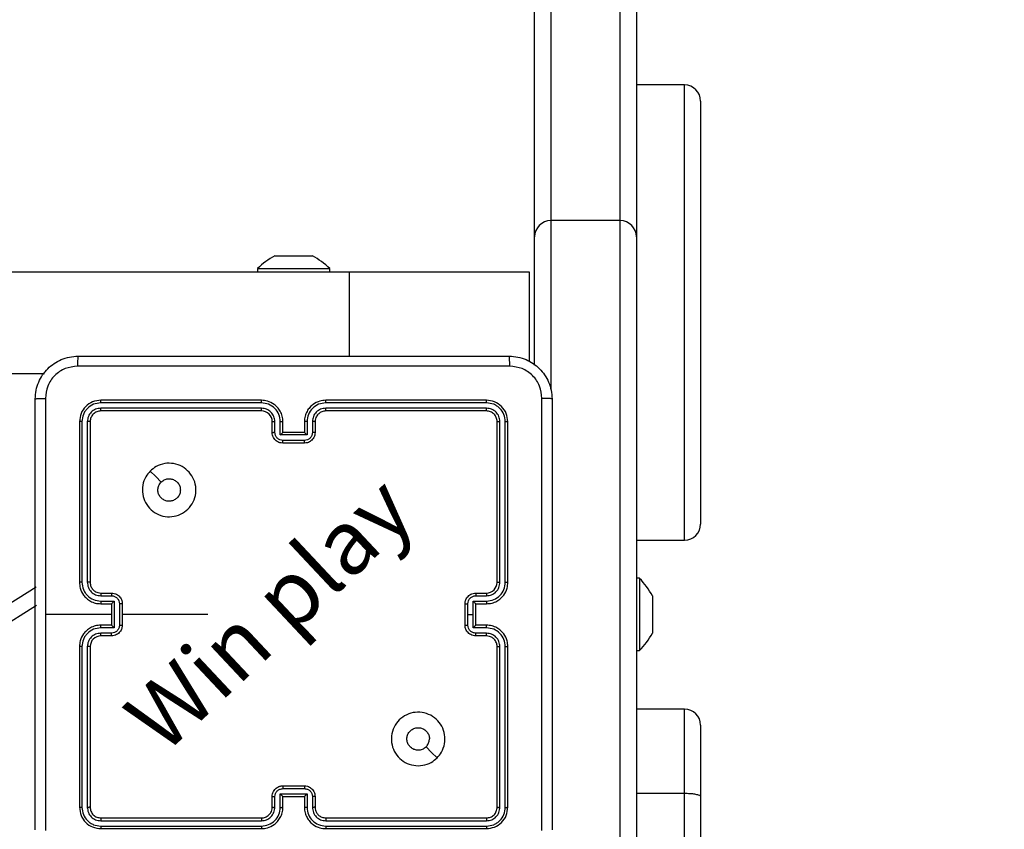
# Model space of a CAD drawing. Units: millimetres. Extents: x 261 to 798, y 637 to 1156.
# Drawn here: x 595 to 613, y 882 to 897 of the extents above; entities that cross this region are included whole.
import ezdxf

# ---------------------------------------------------------------- set-up
doc = ezdxf.new("R2010")
doc.units = ezdxf.units.MM
doc.header["$LTSCALE"] = 50
doc.header["$PDSIZE"] = -1
doc.layers.add('strefa', color=6, linetype='Continuous')
doc.dimstyles.new('ISO-25', dxfattribs={"dimtxt": 2.5, "dimasz": 2.5, "dimexe": 1.25, "dimexo": 0.625, "dimtad": 1, "dimtxsty": 'Standard', "dimcen": 2.5, "dimadec": 0, "dimazin": 0, "dimtfac": 1, "dimtmove": 0, "dimatfit": 3, "dimfxl": 1, "dimarcsym": 0})

# ---------------------------------------------------------------- blocks, each defined once
blk = doc.blocks.new('*D3')
at = {"layer": 'Defpoints', "color": 0, "transparency": 16777216}
for p in [(757.471, 1073.743), (303.271, 854.835), (757.471, 854.835)]:
    blk.add_point(p, dxfattribs=at)
at = {"layer": 'strefa', "color": 0, "lineweight": -2, "transparency": 16777216}
for p, q in [((303.271, 859.835), (303.271, 1078.743)), ((757.471, 859.835), (757.471, 1078.743)), ((321.051, 1073.743), (739.691, 1073.743))]:
    blk.add_line(p, q, dxfattribs=at)
at = {"layer": 'strefa', "color": 0, "transparency": 16777216}
for points in [[(321.051, 1076.707), (321.051, 1070.78), (303.271, 1073.743)], [(739.691, 1070.78), (739.691, 1076.707), (757.471, 1073.743)]]:
    blk.add_solid(points, dxfattribs=at)
at = {"layer": 'strefa', "color": 0, "transparency": 16777216, "insert": (530.371, 1088.863), "char_height": 15, "attachment_point": 5}
blk.add_mtext('454', dxfattribs=at)

msp = doc.modelspace()

# ---------------------------------------------------------------- linework, layer by layer
at = {"color": 8, "linetype": 'Continuous', "lineweight": 25}
for p, q in [((604.671, 898.334), (604.671, 893.45)), ((605.971, 893.45), (605.971, 898.334)), ((607.171, 887.484), (607.171, 895.984)), ((604.671, 893.45), (604.671, 890.31)), ((605.971, 878.192), (605.971, 893.45)), ((600.913, 890.92), (600.913, 892.495)), ((607.171, 882.756), (607.171, 884.326))]:
    msp.add_line(p, q, dxfattribs=at)
at = {"color": 7, "linetype": 'Continuous', "lineweight": 25}
for p, q in [((604.371, 893.15), (604.371, 898.087)), ((606.271, 898.087), (606.271, 893.15)), ((607.171, 895.984), (606.271, 895.984)), ((607.471, 895.684), (607.471, 887.784)), ((605.971, 893.45), (604.671, 893.45)), ((604.371, 890.752), (604.371, 893.15)), ((606.271, 893.15), (606.271, 878.151)), ((599.521, 892.795), (599.568, 892.795)), ((599.568, 892.795), (599.871, 892.795)), ((599.871, 892.795), (600.174, 892.795)), ((600.174, 892.795), (600.221, 892.795)), ((587.892, 892.495), (600.913, 892.495)), ((599.196, 892.555), (599.196, 892.495)), ((599.196, 892.555), (600.546, 892.555)), ((600.546, 892.495), (600.546, 892.555)), ((600.913, 892.495), (604.271, 892.495)), ((604.271, 892.495), (604.271, 890.814)), ((535.023, 890.595), (595.22, 890.595)), ((599.27, 890.047), (596.268, 890.047)), ((599.27, 889.947), (596.268, 889.947)), ((599.271, 890.095), (596.271, 890.095)), ((603.471, 890.095), (600.471, 890.095)), ((603.473, 890.047), (600.471, 890.047)), ((603.473, 889.947), (600.471, 889.947)), ((599.271, 889.895), (596.271, 889.895)), ((603.471, 889.895), (600.471, 889.895)), ((595.871, 889.695), (595.871, 886.695)), ((595.918, 889.697), (595.918, 886.695)), ((596.018, 889.697), (596.018, 886.695)), ((596.071, 889.695), (596.071, 886.695)), ((599.471, 889.495), (599.471, 889.695)), ((599.521, 889.497), (599.521, 889.697)), ((599.621, 889.447), (599.621, 889.697)), ((599.671, 889.495), (599.671, 889.695)), ((600.071, 889.695), (600.071, 889.495)), ((600.121, 889.697), (600.121, 889.447)), ((600.221, 889.697), (600.221, 889.497)), ((600.271, 889.695), (600.271, 889.495)), ((603.671, 886.695), (603.671, 889.695)), ((603.723, 886.695), (603.723, 889.697)), ((603.823, 886.695), (603.823, 889.697)), ((603.871, 886.695), (603.871, 889.695)), ((600.121, 889.447), (599.621, 889.447)), ((599.671, 889.495), (599.671, 889.495)), ((600.071, 889.495), (599.671, 889.495)), ((600.071, 889.495), (600.071, 889.495)), ((600.071, 889.347), (599.671, 889.347)), ((600.071, 889.295), (599.671, 889.295)), ((606.271, 887.484), (607.171, 887.484)), ((591.338, 884.264), (595.064, 886.614)), ((606.331, 886.77), (606.271, 886.77)), ((606.331, 886.77), (606.331, 886.095)), ((596.269, 886.445), (596.469, 886.445)), ((596.271, 886.495), (596.471, 886.495)), ((603.271, 886.495), (603.471, 886.495)), ((603.273, 886.445), (603.473, 886.445)), ((606.571, 886.445), (606.571, 886.27)), ((595.071, 886.264), (591.498, 884.011)), ((596.269, 886.345), (596.519, 886.345)), ((596.271, 886.295), (596.471, 886.295)), ((596.471, 886.295), (596.471, 886.295)), ((596.471, 886.295), (596.471, 885.895)), ((596.519, 886.345), (596.519, 885.845)), ((596.619, 886.295), (596.619, 885.895)), ((596.671, 886.295), (596.671, 885.895)), ((603.071, 885.895), (603.071, 886.295)), ((603.123, 886.095), (603.123, 886.295)), ((603.223, 886.345), (603.473, 886.345)), ((603.223, 886.095), (603.223, 886.345)), ((603.271, 886.295), (603.471, 886.295)), ((603.271, 886.295), (603.271, 886.295)), ((603.271, 885.895), (603.271, 886.295)), ((606.571, 886.27), (606.571, 885.92)), ((596.471, 886.095), (595.234, 886.095)), ((603.123, 885.895), (603.123, 886.095)), ((603.123, 886.095), (603.223, 886.095)), ((603.223, 885.845), (603.223, 886.095)), ((606.331, 886.095), (606.331, 885.42)), ((596.471, 885.895), (596.271, 885.895)), ((596.471, 885.895), (596.471, 885.895)), ((603.471, 885.895), (603.271, 885.895)), ((603.271, 885.895), (603.271, 885.895)), ((606.571, 885.92), (606.571, 885.745)), ((596.519, 885.845), (596.269, 885.845)), ((596.469, 885.744), (596.269, 885.744)), ((596.471, 885.695), (596.271, 885.695)), ((603.473, 885.845), (603.223, 885.845)), ((603.471, 885.695), (603.271, 885.695)), ((603.473, 885.744), (603.273, 885.744)), ((595.871, 885.495), (595.871, 882.495)), ((595.918, 885.494), (595.918, 882.492)), ((596.018, 885.494), (596.018, 882.492)), ((596.071, 885.495), (596.071, 882.495)), ((603.671, 882.495), (603.671, 885.495)), ((603.723, 882.492), (603.723, 885.494)), ((603.823, 882.492), (603.823, 885.494)), ((603.871, 882.495), (603.871, 885.495)), ((606.271, 885.42), (606.331, 885.42)), ((607.171, 884.326), (606.271, 884.326)), ((607.471, 884.026), (607.471, 882.695)), ((599.671, 882.895), (600.071, 882.895)), ((599.671, 882.843), (600.071, 882.843)), ((606.271, 882.756), (607.171, 882.756)), ((607.171, 876.769), (607.171, 882.756)), ((599.471, 882.495), (599.471, 882.695)), ((599.521, 882.492), (599.521, 882.693)), ((599.621, 882.743), (600.121, 882.743)), ((599.621, 882.492), (599.621, 882.743)), ((599.671, 882.495), (599.671, 882.695)), ((599.671, 882.695), (599.671, 882.695)), ((599.671, 882.695), (600.071, 882.695)), ((600.071, 882.695), (600.071, 882.495)), ((600.071, 882.695), (600.071, 882.695)), ((600.121, 882.743), (600.121, 882.492)), ((600.221, 882.693), (600.221, 882.492)), ((600.271, 882.695), (600.271, 882.495)), ((607.471, 882.695), (607.471, 876.703)), ((596.268, 882.242), (599.27, 882.242)), ((596.271, 882.295), (599.271, 882.295)), ((600.471, 882.295), (603.471, 882.295)), ((600.471, 882.242), (603.473, 882.242)), ((596.268, 882.142), (599.27, 882.142)), ((596.271, 882.095), (599.271, 882.095)), ((600.471, 882.142), (603.473, 882.142)), ((600.471, 882.095), (603.471, 882.095))]:
    msp.add_line(p, q, dxfattribs=at)
at = {"color": 7, "linetype": 'Continuous', "lineweight": 25, "flags": 128}
for points in [[(597.192, 888.773), (597.295, 888.671), (597.397, 888.568)], [(598.268, 886.095), (598.068, 886.095), (597.869, 886.095), (597.669, 886.095), (597.469, 886.095), (597.27, 886.095), (597.07, 886.095), (596.87, 886.095), (596.671, 886.095)], [(602.549, 883.416), (602.447, 883.519), (602.344, 883.621)]]:
    msp.add_lwpolyline(points, dxfattribs=at)
at = {"color": 7, "linetype": 'Continuous', "lineweight": 25}
for centre, radius, start, end in [((607.171, 895.684), 0.3, 0, 90), ((604.671, 893.15), 0.3, 90, 180), ((605.971, 893.15), 0.3, 0, 90), ((600.241, 891.479), 1.5, 118.7049, 134.184), ((599.5, 891.479), 1.5, 45.816, 61.2951), ((599.271, 889.695), 0.2, 359.9987, 90.0005), ((607.171, 887.784), 0.3, 270, 0), ((603.471, 886.695), 0.2, 269.9996, 359.9977), ((605.255, 885.724), 1.5, 28.7049, 44.184), ((596.271, 885.495), 0.2, 89.9998, 179.9975), ((605.255, 886.465), 1.5, 315.816, 331.2951), ((607.171, 884.026), 0.3, 0, 90)]:
    msp.add_arc(centre, radius, start, end, dxfattribs=at)
for points, knots in [([(595.046, 890.12), (595.049, 890.174), (595.055, 890.282), (595.12, 890.482), (595.266, 890.7), (595.484, 890.845), (595.684, 890.91), (595.791, 890.916), (595.846, 890.92)], [0, 0, 0, 0, 0.130546, 0.257578, 0.500016, 0.742662, 0.869631, 1, 1, 1, 1]), ([(595.846, 890.92), (595.844, 890.917), (595.842, 890.911), (595.838, 890.869), (595.836, 890.807), (595.835, 890.757), (595.835, 890.732)], [0, 0, 0, 0, 0.249938, 0.499864, 0.749588, 1, 1, 1, 1]), ([(595.846, 890.92), (596.74, 890.92), (598.528, 890.92), (601.214, 890.92), (603.002, 890.92), (603.896, 890.92)], [0, 0, 0, 0, 0.333296, 0.666701, 1, 1, 1, 1]), ([(603.907, 890.732), (603.906, 890.757), (603.906, 890.807), (603.903, 890.869), (603.9, 890.911), (603.897, 890.917), (603.896, 890.92)], [0, 0, 0, 0, 0.250412, 0.500136, 0.750062, 1, 1, 1, 1]), ([(603.896, 890.92), (603.95, 890.916), (604.058, 890.91), (604.258, 890.845), (604.476, 890.7), (604.621, 890.482), (604.686, 890.282), (604.693, 890.174), (604.696, 890.12)], [0, 0, 0, 0, 0.130543, 0.257576, 0.500016, 0.742665, 0.86963, 1, 1, 1, 1]), ([(595.835, 890.732), (595.756, 890.723), (595.599, 890.705), (595.4, 890.566), (595.261, 890.367), (595.243, 890.209), (595.234, 890.13)], [0, 0, 0, 0, 0.249958, 0.500055, 0.749968, 1, 1, 1, 1]), ([(603.907, 890.732), (603.01, 890.732), (601.217, 890.732), (598.524, 890.732), (596.732, 890.732), (595.835, 890.732)], [0, 0, 0, 0, 0.3333357, 0.6666643, 1, 1, 1, 1]), ([(604.508, 890.13), (604.499, 890.209), (604.481, 890.367), (604.342, 890.566), (604.143, 890.704), (603.985, 890.723), (603.907, 890.732)], [0, 0, 0, 0, 0.2499546, 0.50005, 0.7499663, 1, 1, 1, 1]), ([(595.046, 890.12), (595.049, 890.121), (595.054, 890.124), (595.097, 890.127), (595.159, 890.13), (595.209, 890.13), (595.234, 890.13)], [0, 0, 0, 0, 0.2503874, 0.5001104, 0.7500669, 1, 1, 1, 1]), ([(595.046, 882.07), (595.046, 882.964), (595.046, 884.752), (595.046, 887.437), (595.046, 889.226), (595.046, 890.12)], [0, 0, 0, 0, 0.333296, 0.666701, 1, 1, 1, 1]), ([(595.234, 890.13), (595.234, 889.458), (595.234, 888.114), (595.234, 886.768), (595.234, 886.095)], [0, 0, 0, 0, 0.500008, 1, 1, 1, 1]), ([(604.508, 882.059), (604.508, 882.955), (604.508, 884.748), (604.508, 887.441), (604.508, 889.234), (604.508, 890.13)], [0, 0, 0, 0, 0.333336, 0.666664, 1, 1, 1, 1]), ([(604.696, 890.12), (604.693, 890.121), (604.687, 890.124), (604.645, 890.127), (604.583, 890.13), (604.533, 890.13), (604.508, 890.13)], [0, 0, 0, 0, 0.249942, 0.4998678, 0.7495671, 1, 1, 1, 1]), ([(604.696, 890.12), (604.696, 889.226), (604.696, 887.437), (604.696, 884.752), (604.696, 882.964), (604.696, 882.07)], [0, 0, 0, 0, 0.333296, 0.666701, 1, 1, 1, 1]), ([(596.271, 890.095), (596.218, 890.089), (596.114, 890.077), (595.981, 889.984), (595.889, 889.852), (595.877, 889.747), (595.871, 889.695)], [0, 0, 0, 0, 0.2501582, 0.5001336, 0.7500455, 1, 1, 1, 1]), ([(596.268, 890.047), (596.223, 890.042), (596.131, 890.031), (596.034, 889.963), (595.976, 889.893), (595.931, 889.812), (595.923, 889.743), (595.918, 889.697)], [0, 0, 0, 0, 0.249625, 0.499213, 0.623821, 0.749848, 1, 1, 1, 1]), ([(596.268, 889.947), (596.236, 889.944), (596.186, 889.938), (596.128, 889.906), (596.078, 889.865), (596.03, 889.795), (596.022, 889.73), (596.018, 889.697)], [0, 0, 0, 0, 0.25014, 0.376165, 0.500778, 0.750385, 1, 1, 1, 1]), ([(596.268, 890.047), (596.269, 890.054), (596.269, 890.068), (596.269, 890.084), (596.27, 890.093), (596.271, 890.094), (596.271, 890.095)], [0, 0, 0, 0, 0.279783, 0.559147, 0.779419, 1, 1, 1, 1]), ([(596.271, 889.895), (596.27, 889.896), (596.27, 889.898), (596.269, 889.912), (596.269, 889.929), (596.268, 889.941), (596.268, 889.947)], [0, 0, 0, 0, 0.279808, 0.558973, 0.779427, 1, 1, 1, 1]), ([(599.27, 890.047), (599.27, 890.054), (599.27, 890.066), (599.271, 890.082), (599.271, 890.092), (599.271, 890.094), (599.271, 890.095)], [0, 0, 0, 0, 0.250149, 0.500045, 0.749928, 1, 1, 1, 1]), ([(599.621, 889.697), (599.615, 889.743), (599.605, 889.835), (599.524, 889.95), (599.408, 890.03), (599.316, 890.042), (599.27, 890.047)], [0, 0, 0, 0, 0.250459, 0.500152, 0.750106, 1, 1, 1, 1]), ([(599.521, 889.697), (599.517, 889.73), (599.509, 889.795), (599.451, 889.878), (599.369, 889.935), (599.303, 889.943), (599.27, 889.947)], [0, 0, 0, 0, 0.250456, 0.500156, 0.750097, 1, 1, 1, 1]), ([(599.271, 889.895), (599.271, 889.895), (599.271, 889.895), (599.271, 889.899), (599.271, 889.903), (599.271, 889.91), (599.271, 889.918), (599.27, 889.927), (599.27, 889.937), (599.27, 889.944), (599.27, 889.947)], [0, 0, 0, 0, 0.1250131, 0.250176, 0.3753164, 0.4999831, 0.6247223, 0.7498196, 0.8749666, 1, 1, 1, 1]), ([(599.671, 889.695), (599.668, 889.73), (599.663, 889.798), (599.625, 889.889), (599.572, 889.963), (599.494, 890.033), (599.392, 890.085), (599.308, 890.092), (599.271, 890.095)], [0, 0, 0, 0, 0.167928, 0.323663, 0.467189, 0.598484, 0.823518, 1, 1, 1, 1]), ([(600.471, 890.095), (600.434, 890.092), (600.349, 890.085), (600.247, 890.032), (600.169, 889.962), (600.117, 889.888), (600.079, 889.797), (600.073, 889.73), (600.071, 889.695)], [0, 0, 0, 0, 0.1776, 0.402993, 0.534213, 0.677455, 0.832724, 1, 1, 1, 1]), ([(600.471, 890.047), (600.425, 890.042), (600.334, 890.03), (600.218, 889.95), (600.137, 889.835), (600.126, 889.743), (600.121, 889.697)], [0, 0, 0, 0, 0.2499111, 0.4998429, 0.7495452, 1, 1, 1, 1]), ([(600.471, 889.947), (600.438, 889.943), (600.373, 889.936), (600.29, 889.878), (600.233, 889.795), (600.225, 889.73), (600.221, 889.697)], [0, 0, 0, 0, 0.250439, 0.500123, 0.750065, 1, 1, 1, 1]), ([(600.471, 890.047), (600.471, 890.054), (600.471, 890.066), (600.471, 890.082), (600.471, 890.092), (600.471, 890.094), (600.471, 890.095)], [0, 0, 0, 0, 0.25012, 0.499986, 0.749819, 1, 1, 1, 1]), ([(600.471, 889.895), (600.471, 889.895), (600.471, 889.895), (600.471, 889.899), (600.471, 889.903), (600.471, 889.91), (600.471, 889.918), (600.471, 889.927), (600.471, 889.937), (600.471, 889.944), (600.471, 889.947)], [0, 0, 0, 0, 0.12502, 0.250187, 0.3752, 0.499983, 0.624733, 0.749782, 0.874946, 1, 1, 1, 1]), ([(603.473, 890.047), (603.473, 890.054), (603.473, 890.068), (603.472, 890.084), (603.472, 890.093), (603.471, 890.094), (603.471, 890.095)], [0, 0, 0, 0, 0.2798506, 0.5591341, 0.7795633, 1, 1, 1, 1]), ([(603.871, 889.695), (603.865, 889.747), (603.853, 889.852), (603.76, 889.984), (603.628, 890.077), (603.523, 890.089), (603.471, 890.095)], [0, 0, 0, 0, 0.250148, 0.500129, 0.750044, 1, 1, 1, 1]), ([(603.471, 889.895), (603.471, 889.896), (603.472, 889.898), (603.473, 889.912), (603.473, 889.929), (603.473, 889.941), (603.473, 889.947)], [0, 0, 0, 0, 0.279804, 0.558966, 0.779426, 1, 1, 1, 1]), ([(603.823, 889.697), (603.818, 889.743), (603.807, 889.834), (603.74, 889.932), (603.669, 889.99), (603.588, 890.034), (603.519, 890.042), (603.473, 890.047)], [0, 0, 0, 0, 0.2496161, 0.4992135, 0.6238112, 0.7498479, 1, 1, 1, 1]), ([(603.723, 889.697), (603.72, 889.73), (603.714, 889.779), (603.682, 889.837), (603.641, 889.887), (603.571, 889.935), (603.506, 889.943), (603.473, 889.947)], [0, 0, 0, 0, 0.250152, 0.376165, 0.500767, 0.750371, 1, 1, 1, 1]), ([(596.271, 889.895), (596.245, 889.892), (596.192, 889.886), (596.126, 889.839), (596.08, 889.773), (596.074, 889.721), (596.071, 889.695)], [0, 0, 0, 0, 0.2502138, 0.5001294, 0.7499917, 1, 1, 1, 1]), ([(600.471, 889.895), (600.445, 889.892), (600.397, 889.886), (600.336, 889.847), (600.298, 889.8), (600.275, 889.747), (600.272, 889.713), (600.271, 889.695)], [0, 0, 0, 0, 0.244445, 0.457326, 0.67544, 0.824541, 1, 1, 1, 1]), ([(603.671, 889.695), (603.668, 889.721), (603.662, 889.773), (603.616, 889.839), (603.549, 889.886), (603.497, 889.892), (603.471, 889.895)], [0, 0, 0, 0, 0.250202, 0.500134, 0.749991, 1, 1, 1, 1]), ([(595.918, 889.697), (595.911, 889.697), (595.897, 889.697), (595.882, 889.696), (595.873, 889.695), (595.871, 889.695), (595.871, 889.695)], [0, 0, 0, 0, 0.279903, 0.559097, 0.779556, 1, 1, 1, 1]), ([(596.071, 889.695), (596.07, 889.695), (596.068, 889.696), (596.054, 889.697), (596.036, 889.697), (596.024, 889.697), (596.018, 889.697)], [0, 0, 0, 0, 0.27987, 0.558975, 0.779542, 1, 1, 1, 1]), ([(599.471, 889.695), (599.472, 889.695), (599.473, 889.696), (599.485, 889.696), (599.501, 889.697), (599.514, 889.697), (599.521, 889.697)], [0, 0, 0, 0, 0.250133, 0.500047, 0.7499, 1, 1, 1, 1]), ([(599.621, 889.697), (599.627, 889.697), (599.64, 889.697), (599.657, 889.696), (599.668, 889.696), (599.67, 889.695), (599.671, 889.695)], [0, 0, 0, 0, 0.250102, 0.499964, 0.7498, 1, 1, 1, 1]), ([(600.121, 889.697), (600.114, 889.697), (600.101, 889.697), (600.085, 889.696), (600.073, 889.696), (600.072, 889.695), (600.071, 889.695)], [0, 0, 0, 0, 0.250123, 0.500006, 0.749779, 1, 1, 1, 1]), ([(600.271, 889.695), (600.27, 889.695), (600.269, 889.696), (600.257, 889.696), (600.241, 889.697), (600.228, 889.697), (600.221, 889.697)], [0, 0, 0, 0, 0.250245, 0.499994, 0.749937, 1, 1, 1, 1]), ([(603.671, 889.695), (603.672, 889.695), (603.674, 889.696), (603.688, 889.697), (603.705, 889.697), (603.717, 889.697), (603.723, 889.697)], [0, 0, 0, 0, 0.279802, 0.559098, 0.779463, 1, 1, 1, 1]), ([(603.823, 889.697), (603.83, 889.697), (603.845, 889.697), (603.86, 889.696), (603.869, 889.695), (603.87, 889.695), (603.871, 889.695)], [0, 0, 0, 0, 0.279796, 0.559046, 0.779452, 1, 1, 1, 1]), ([(599.471, 889.495), (599.472, 889.495), (599.474, 889.496), (599.487, 889.496), (599.503, 889.497), (599.515, 889.497), (599.521, 889.497)], [0, 0, 0, 0, 0.279784, 0.559, 0.779459, 1, 1, 1, 1]), ([(599.671, 889.295), (599.651, 889.296), (599.606, 889.3), (599.554, 889.329), (599.516, 889.365), (599.492, 889.402), (599.474, 889.446), (599.472, 889.478), (599.471, 889.495)], [0, 0, 0, 0, 0.192228, 0.422501, 0.552492, 0.692082, 0.841257, 1, 1, 1, 1]), ([(599.671, 889.347), (599.651, 889.349), (599.612, 889.354), (599.562, 889.388), (599.527, 889.438), (599.523, 889.477), (599.521, 889.497)], [0, 0, 0, 0, 0.249932, 0.499859, 0.749543, 1, 1, 1, 1]), ([(599.621, 889.447), (599.626, 889.452), (599.637, 889.463), (599.651, 889.476), (599.66, 889.485), (599.666, 889.491), (599.67, 889.494), (599.67, 889.494), (599.671, 889.495)], [0, 0, 0, 0, 0.2514763, 0.5024851, 0.6465614, 0.7757232, 0.8925521, 1, 1, 1, 1]), ([(600.221, 889.497), (600.219, 889.477), (600.214, 889.438), (600.18, 889.388), (600.13, 889.354), (600.091, 889.349), (600.071, 889.347)], [0, 0, 0, 0, 0.250462, 0.500181, 0.750113, 1, 1, 1, 1]), ([(600.271, 889.495), (600.27, 889.478), (600.267, 889.446), (600.25, 889.402), (600.226, 889.366), (600.188, 889.329), (600.135, 889.3), (600.091, 889.296), (600.071, 889.295)], [0, 0, 0, 0, 0.1582175, 0.3070097, 0.4463582, 0.5762972, 0.8068637, 1, 1, 1, 1]), ([(600.121, 889.447), (600.115, 889.452), (600.104, 889.463), (600.091, 889.476), (600.082, 889.485), (600.076, 889.491), (600.072, 889.494), (600.071, 889.494), (600.071, 889.495)], [0, 0, 0, 0, 0.2514956, 0.5024976, 0.6464385, 0.7756271, 0.8924641, 1, 1, 1, 1]), ([(600.271, 889.495), (600.27, 889.495), (600.268, 889.496), (600.255, 889.496), (600.238, 889.497), (600.227, 889.497), (600.221, 889.497)], [0, 0, 0, 0, 0.279887, 0.55915, 0.779495, 1, 1, 1, 1]), ([(599.671, 889.295), (599.671, 889.295), (599.671, 889.295), (599.671, 889.298), (599.671, 889.303), (599.671, 889.31), (599.671, 889.318), (599.671, 889.327), (599.671, 889.337), (599.671, 889.343), (599.671, 889.347)], [0, 0, 0, 0, 0.125044, 0.250158, 0.375254, 0.499951, 0.624739, 0.749816, 0.874957, 1, 1, 1, 1]), ([(600.071, 889.295), (600.071, 889.295), (600.071, 889.295), (600.071, 889.298), (600.071, 889.303), (600.071, 889.31), (600.071, 889.318), (600.071, 889.327), (600.071, 889.337), (600.071, 889.343), (600.071, 889.347)], [0, 0, 0, 0, 0.125044, 0.250157, 0.375251, 0.499947, 0.624735, 0.749814, 0.874957, 1, 1, 1, 1]), ([(597.192, 888.773), (597.228, 888.803), (597.307, 888.87), (597.462, 888.922), (597.632, 888.921), (597.795, 888.865), (597.927, 888.757), (598.018, 888.612), (598.055, 888.446), (598.034, 888.276), (597.959, 888.122), (597.837, 888.002), (597.682, 887.929), (597.512, 887.911), (597.346, 887.951), (597.202, 888.044), (597.097, 888.178), (597.042, 888.341), (597.045, 888.511), (597.098, 888.663), (597.164, 888.739), (597.192, 888.773)], [0, 0, 0, 0, 0.044738, 0.098641, 0.151937, 0.205874, 0.260191, 0.313199, 0.366984, 0.420858, 0.474336, 0.527987, 0.581906, 0.635427, 0.68907, 0.742823, 0.79663, 0.85021, 0.903794, 0.957777, 1, 1, 1, 1]), ([(597.756, 888.42), (597.754, 888.396), (597.749, 888.349), (597.713, 888.286), (597.659, 888.238), (597.593, 888.211), (597.521, 888.207), (597.452, 888.227), (597.394, 888.269), (597.353, 888.328), (597.333, 888.397), (597.338, 888.469), (597.362, 888.528), (597.387, 888.557), (597.397, 888.568)], [0, 0, 0, 0, 0.085848, 0.171703, 0.257509, 0.343294, 0.429092, 0.515003, 0.600973, 0.686987, 0.772999, 0.85894, 0.94485, 1, 1, 1, 1]), ([(597.397, 888.568), (597.416, 888.583), (597.452, 888.613), (597.522, 888.632), (597.594, 888.628), (597.66, 888.601), (597.713, 888.553), (597.749, 888.49), (597.754, 888.443), (597.756, 888.42)], [0, 0, 0, 0, 0.143035, 0.286079, 0.429049, 0.572249, 0.715514, 0.858786, 1, 1, 1, 1]), ([(595.871, 886.695), (595.874, 886.658), (595.881, 886.573), (595.933, 886.471), (596.003, 886.393), (596.077, 886.341), (596.168, 886.302), (596.236, 886.297), (596.271, 886.295)], [0, 0, 0, 0, 0.177151, 0.40239, 0.533637, 0.676995, 0.832446, 1, 1, 1, 1]), ([(595.918, 886.695), (595.912, 886.695), (595.899, 886.695), (595.884, 886.695), (595.873, 886.695), (595.872, 886.695), (595.871, 886.695)], [0, 0, 0, 0, 0.250117, 0.499905, 0.7498, 1, 1, 1, 1]), ([(595.918, 886.695), (595.923, 886.649), (595.931, 886.58), (595.976, 886.499), (596.034, 886.429), (596.131, 886.361), (596.223, 886.35), (596.269, 886.345)], [0, 0, 0, 0, 0.250114, 0.376404, 0.500751, 0.750382, 1, 1, 1, 1]), ([(596.018, 886.695), (596.022, 886.662), (596.03, 886.597), (596.088, 886.514), (596.17, 886.457), (596.236, 886.449), (596.269, 886.445)], [0, 0, 0, 0, 0.250426, 0.50013, 0.75006, 1, 1, 1, 1]), ([(596.071, 886.695), (596.071, 886.695), (596.07, 886.695), (596.067, 886.695), (596.062, 886.695), (596.056, 886.695), (596.047, 886.695), (596.038, 886.695), (596.028, 886.695), (596.022, 886.695), (596.018, 886.695)], [0, 0, 0, 0, 0.125006, 0.250198, 0.375226, 0.499939, 0.624777, 0.749836, 0.875038, 1, 1, 1, 1]), ([(596.071, 886.695), (596.074, 886.669), (596.079, 886.621), (596.118, 886.56), (596.166, 886.521), (596.218, 886.499), (596.252, 886.496), (596.271, 886.495)], [0, 0, 0, 0, 0.244394, 0.456876, 0.674647, 0.823998, 1, 1, 1, 1]), ([(603.471, 886.295), (603.506, 886.297), (603.574, 886.302), (603.665, 886.341), (603.739, 886.393), (603.809, 886.471), (603.861, 886.573), (603.868, 886.658), (603.871, 886.695)], [0, 0, 0, 0, 0.1676716, 0.3231995, 0.4666148, 0.5978731, 0.8230503, 1, 1, 1, 1]), ([(603.473, 886.345), (603.519, 886.35), (603.611, 886.361), (603.727, 886.442), (603.807, 886.558), (603.818, 886.649), (603.823, 886.695)], [0, 0, 0, 0, 0.2504514, 0.5001375, 0.75009, 1, 1, 1, 1]), ([(603.473, 886.445), (603.506, 886.449), (603.571, 886.456), (603.654, 886.514), (603.711, 886.597), (603.719, 886.662), (603.723, 886.695)], [0, 0, 0, 0, 0.250451, 0.5001365, 0.7500913, 1, 1, 1, 1]), ([(603.671, 886.695), (603.671, 886.695), (603.671, 886.695), (603.675, 886.695), (603.68, 886.695), (603.686, 886.695), (603.694, 886.695), (603.703, 886.695), (603.713, 886.695), (603.72, 886.695), (603.723, 886.695)], [0, 0, 0, 0, 0.125024, 0.250094, 0.375199, 0.499913, 0.624653, 0.749794, 0.874873, 1, 1, 1, 1]), ([(603.823, 886.695), (603.83, 886.695), (603.842, 886.695), (603.858, 886.695), (603.869, 886.695), (603.87, 886.695), (603.871, 886.695)], [0, 0, 0, 0, 0.250116, 0.500031, 0.749926, 1, 1, 1, 1]), ([(596.271, 886.495), (596.271, 886.494), (596.27, 886.492), (596.269, 886.481), (596.269, 886.464), (596.269, 886.451), (596.269, 886.445)], [0, 0, 0, 0, 0.250144, 0.500042, 0.749796, 1, 1, 1, 1]), ([(596.471, 886.495), (596.471, 886.494), (596.47, 886.492), (596.469, 886.479), (596.469, 886.462), (596.469, 886.451), (596.469, 886.445)], [0, 0, 0, 0, 0.2797576, 0.5590322, 0.7794834, 1, 1, 1, 1]), ([(596.469, 886.445), (596.488, 886.443), (596.527, 886.438), (596.577, 886.403), (596.612, 886.354), (596.616, 886.314), (596.619, 886.295)], [0, 0, 0, 0, 0.249939, 0.499887, 0.749561, 1, 1, 1, 1]), ([(596.471, 886.495), (596.487, 886.493), (596.52, 886.491), (596.564, 886.474), (596.6, 886.449), (596.636, 886.412), (596.665, 886.359), (596.669, 886.315), (596.671, 886.295)], [0, 0, 0, 0, 0.158448, 0.307419, 0.446881, 0.576847, 0.807273, 1, 1, 1, 1]), ([(603.071, 886.295), (603.073, 886.315), (603.077, 886.359), (603.105, 886.411), (603.142, 886.449), (603.178, 886.474), (603.222, 886.491), (603.254, 886.493), (603.271, 886.495)], [0, 0, 0, 0, 0.192684, 0.423089, 0.553036, 0.692538, 0.841513, 1, 1, 1, 1]), ([(603.123, 886.295), (603.125, 886.314), (603.13, 886.354), (603.164, 886.403), (603.214, 886.438), (603.253, 886.443), (603.273, 886.445)], [0, 0, 0, 0, 0.250433, 0.500128, 0.75007, 1, 1, 1, 1]), ([(603.271, 886.495), (603.271, 886.494), (603.272, 886.492), (603.273, 886.479), (603.273, 886.462), (603.273, 886.451), (603.273, 886.445)], [0, 0, 0, 0, 0.27986, 0.559096, 0.779511, 1, 1, 1, 1]), ([(603.471, 886.495), (603.471, 886.494), (603.472, 886.492), (603.473, 886.481), (603.473, 886.464), (603.473, 886.451), (603.473, 886.445)], [0, 0, 0, 0, 0.250128, 0.500018, 0.74984, 1, 1, 1, 1]), ([(596.269, 886.345), (596.269, 886.338), (596.269, 886.325), (596.269, 886.309), (596.27, 886.297), (596.271, 886.295), (596.271, 886.295)], [0, 0, 0, 0, 0.2501713, 0.5000211, 0.7497788, 1, 1, 1, 1]), ([(596.519, 886.345), (596.513, 886.339), (596.502, 886.328), (596.489, 886.315), (596.48, 886.305), (596.475, 886.3), (596.471, 886.296), (596.471, 886.295), (596.471, 886.295)], [0, 0, 0, 0, 0.251472, 0.502538, 0.646532, 0.775717, 0.892579, 1, 1, 1, 1]), ([(596.671, 886.295), (596.671, 886.295), (596.67, 886.295), (596.667, 886.295), (596.662, 886.295), (596.656, 886.295), (596.648, 886.295), (596.639, 886.295), (596.629, 886.295), (596.622, 886.295), (596.619, 886.295)], [0, 0, 0, 0, 0.125031, 0.250094, 0.375192, 0.500022, 0.624772, 0.749846, 0.87496, 1, 1, 1, 1]), ([(603.071, 886.295), (603.071, 886.295), (603.071, 886.295), (603.075, 886.295), (603.079, 886.295), (603.086, 886.295), (603.094, 886.295), (603.103, 886.295), (603.113, 886.295), (603.12, 886.295), (603.123, 886.295)], [0, 0, 0, 0, 0.125065, 0.250163, 0.375296, 0.499952, 0.624828, 0.749738, 0.874926, 1, 1, 1, 1]), ([(603.271, 886.295), (603.271, 886.295), (603.27, 886.296), (603.267, 886.3), (603.262, 886.305), (603.253, 886.315), (603.239, 886.328), (603.228, 886.339), (603.223, 886.345)], [0, 0, 0, 0, 0.107527, 0.22425, 0.353567, 0.497542, 0.748539, 1, 1, 1, 1]), ([(603.473, 886.345), (603.473, 886.338), (603.473, 886.325), (603.473, 886.309), (603.472, 886.297), (603.471, 886.295), (603.471, 886.295)], [0, 0, 0, 0, 0.2501699, 0.5000151, 0.7497814, 1, 1, 1, 1]), ([(595.234, 886.095), (595.234, 885.422), (595.234, 884.076), (595.234, 882.731), (595.234, 882.059)], [0, 0, 0, 0, 0.499992, 1, 1, 1, 1]), ([(596.271, 885.895), (596.236, 885.892), (596.168, 885.887), (596.077, 885.849), (596.003, 885.796), (595.933, 885.718), (595.881, 885.616), (595.874, 885.532), (595.871, 885.495)], [0, 0, 0, 0, 0.167554, 0.323005, 0.466363, 0.59761, 0.822849, 1, 1, 1, 1]), ([(596.269, 885.845), (596.269, 885.851), (596.269, 885.864), (596.269, 885.881), (596.27, 885.892), (596.271, 885.894), (596.271, 885.895)], [0, 0, 0, 0, 0.250168, 0.500012, 0.749776, 1, 1, 1, 1]), ([(596.619, 885.895), (596.616, 885.875), (596.612, 885.836), (596.577, 885.786), (596.527, 885.752), (596.488, 885.747), (596.469, 885.744)], [0, 0, 0, 0, 0.250438, 0.500112, 0.750061, 1, 1, 1, 1]), ([(596.671, 885.895), (596.669, 885.874), (596.665, 885.83), (596.636, 885.778), (596.6, 885.74), (596.564, 885.716), (596.52, 885.698), (596.487, 885.696), (596.471, 885.695)], [0, 0, 0, 0, 0.192727, 0.423153, 0.553119, 0.692581, 0.841552, 1, 1, 1, 1]), ([(596.519, 885.845), (596.513, 885.85), (596.502, 885.861), (596.489, 885.875), (596.48, 885.884), (596.475, 885.89), (596.471, 885.893), (596.471, 885.894), (596.471, 885.895)], [0, 0, 0, 0, 0.2514643, 0.5024796, 0.6464771, 0.775732, 0.8925578, 1, 1, 1, 1]), ([(596.619, 885.895), (596.622, 885.895), (596.629, 885.895), (596.639, 885.895), (596.648, 885.895), (596.656, 885.895), (596.662, 885.895), (596.667, 885.895), (596.67, 885.895), (596.671, 885.895), (596.671, 885.895)], [0, 0, 0, 0, 0.1250397, 0.2501542, 0.375228, 0.4999783, 0.6248083, 0.7499065, 0.8749694, 1, 1, 1, 1]), ([(603.071, 885.895), (603.071, 885.895), (603.071, 885.895), (603.075, 885.895), (603.079, 885.895), (603.086, 885.895), (603.094, 885.895), (603.103, 885.895), (603.113, 885.895), (603.12, 885.895), (603.123, 885.895)], [0, 0, 0, 0, 0.125065, 0.250163, 0.375296, 0.499952, 0.624828, 0.749738, 0.874926, 1, 1, 1, 1]), ([(603.271, 885.695), (603.254, 885.696), (603.222, 885.698), (603.178, 885.716), (603.142, 885.74), (603.105, 885.778), (603.077, 885.83), (603.073, 885.874), (603.071, 885.895)], [0, 0, 0, 0, 0.158487, 0.307462, 0.446964, 0.576911, 0.807316, 1, 1, 1, 1]), ([(603.273, 885.744), (603.253, 885.747), (603.214, 885.752), (603.164, 885.786), (603.13, 885.836), (603.125, 885.875), (603.123, 885.895)], [0, 0, 0, 0, 0.24993, 0.499871, 0.749567, 1, 1, 1, 1]), ([(603.223, 885.845), (603.228, 885.85), (603.239, 885.861), (603.253, 885.875), (603.262, 885.884), (603.267, 885.89), (603.27, 885.893), (603.271, 885.894), (603.271, 885.895)], [0, 0, 0, 0, 0.251461, 0.502458, 0.646433, 0.77575, 0.892473, 1, 1, 1, 1]), ([(603.473, 885.845), (603.473, 885.851), (603.473, 885.864), (603.473, 885.881), (603.472, 885.892), (603.471, 885.894), (603.471, 885.895)], [0, 0, 0, 0, 0.250173, 0.5000245, 0.749784, 1, 1, 1, 1]), ([(603.871, 885.495), (603.868, 885.532), (603.861, 885.616), (603.809, 885.718), (603.739, 885.796), (603.665, 885.848), (603.574, 885.887), (603.506, 885.892), (603.471, 885.895)], [0, 0, 0, 0, 0.1769497, 0.4021269, 0.5333852, 0.6768005, 0.8323284, 1, 1, 1, 1]), ([(596.269, 885.845), (596.223, 885.839), (596.131, 885.828), (596.034, 885.761), (595.976, 885.691), (595.931, 885.609), (595.923, 885.54), (595.918, 885.494)], [0, 0, 0, 0, 0.249619, 0.499232, 0.623574, 0.749883, 1, 1, 1, 1]), ([(596.269, 885.744), (596.236, 885.741), (596.17, 885.733), (596.088, 885.675), (596.03, 885.592), (596.022, 885.527), (596.018, 885.494)], [0, 0, 0, 0, 0.2504475, 0.5001535, 0.7501024, 1, 1, 1, 1]), ([(596.271, 885.695), (596.271, 885.695), (596.27, 885.697), (596.269, 885.708), (596.269, 885.725), (596.269, 885.738), (596.269, 885.744)], [0, 0, 0, 0, 0.2501573, 0.4999414, 0.7497886, 1, 1, 1, 1]), ([(596.471, 885.695), (596.471, 885.696), (596.47, 885.698), (596.469, 885.711), (596.469, 885.727), (596.469, 885.739), (596.469, 885.744)], [0, 0, 0, 0, 0.279758, 0.559036, 0.779483, 1, 1, 1, 1]), ([(603.271, 885.695), (603.271, 885.696), (603.272, 885.698), (603.273, 885.711), (603.273, 885.727), (603.273, 885.739), (603.273, 885.744)], [0, 0, 0, 0, 0.279859, 0.559093, 0.779511, 1, 1, 1, 1]), ([(603.471, 885.695), (603.471, 885.695), (603.472, 885.697), (603.473, 885.708), (603.473, 885.725), (603.473, 885.738), (603.473, 885.744)], [0, 0, 0, 0, 0.2501262, 0.5000123, 0.7498365, 1, 1, 1, 1]), ([(603.671, 885.495), (603.668, 885.519), (603.664, 885.557), (603.64, 885.603), (603.617, 885.633), (603.592, 885.655), (603.563, 885.673), (603.524, 885.69), (603.49, 885.693), (603.471, 885.695)], [0, 0, 0, 0, 0.2336284, 0.3600115, 0.4924799, 0.592725, 0.6790036, 0.8148193, 1, 1, 1, 1]), ([(603.823, 885.494), (603.818, 885.54), (603.807, 885.632), (603.727, 885.748), (603.611, 885.829), (603.519, 885.839), (603.473, 885.845)], [0, 0, 0, 0, 0.24991, 0.499861, 0.749548, 1, 1, 1, 1]), ([(603.723, 885.494), (603.719, 885.527), (603.711, 885.592), (603.654, 885.675), (603.571, 885.733), (603.506, 885.741), (603.473, 885.744)], [0, 0, 0, 0, 0.249907, 0.499863, 0.749549, 1, 1, 1, 1]), ([(595.918, 885.494), (595.912, 885.494), (595.899, 885.494), (595.884, 885.494), (595.873, 885.495), (595.872, 885.495), (595.871, 885.495)], [0, 0, 0, 0, 0.250168, 0.499878, 0.749786, 1, 1, 1, 1]), ([(596.071, 885.495), (596.071, 885.495), (596.07, 885.495), (596.067, 885.495), (596.062, 885.494), (596.056, 885.494), (596.047, 885.494), (596.038, 885.494), (596.028, 885.494), (596.022, 885.494), (596.018, 885.494)], [0, 0, 0, 0, 0.125009, 0.250203, 0.375234, 0.500045, 0.624769, 0.74983, 0.875036, 1, 1, 1, 1]), ([(603.671, 885.495), (603.671, 885.495), (603.671, 885.495), (603.675, 885.495), (603.68, 885.494), (603.686, 885.494), (603.694, 885.494), (603.703, 885.494), (603.713, 885.494), (603.72, 885.494), (603.723, 885.494)], [0, 0, 0, 0, 0.125018, 0.250082, 0.375181, 0.500001, 0.624735, 0.749806, 0.874879, 1, 1, 1, 1]), ([(603.823, 885.494), (603.83, 885.494), (603.842, 885.494), (603.858, 885.494), (603.869, 885.495), (603.87, 885.495), (603.871, 885.495)], [0, 0, 0, 0, 0.250241, 0.500038, 0.749953, 1, 1, 1, 1]), ([(602.549, 883.416), (602.514, 883.386), (602.435, 883.32), (602.281, 883.268), (602.111, 883.268), (601.949, 883.323), (601.816, 883.431), (601.724, 883.575), (601.688, 883.742), (601.706, 883.913), (601.782, 884.066), (601.904, 884.187), (602.057, 884.26), (602.228, 884.278), (602.395, 884.239), (602.539, 884.146), (602.644, 884.012), (602.699, 883.85), (602.697, 883.679), (602.644, 883.527), (602.578, 883.45), (602.549, 883.416)], [0, 0, 0, 0, 0.044524, 0.097903, 0.151704, 0.20554, 0.258933, 0.312782, 0.366704, 0.419996, 0.474537, 0.52707, 0.582038, 0.634413, 0.689048, 0.74252, 0.796169, 0.849852, 0.903702, 0.957431, 1, 1, 1, 1]), ([(602.344, 883.621), (602.326, 883.606), (602.289, 883.576), (602.219, 883.557), (602.148, 883.561), (602.082, 883.589), (602.028, 883.637), (601.994, 883.7), (601.982, 883.771), (601.994, 883.842), (602.029, 883.904), (602.083, 883.952), (602.15, 883.979), (602.222, 883.982), (602.29, 883.962), (602.349, 883.92), (602.39, 883.86), (602.405, 883.807), (602.406, 883.777), (602.406, 883.77)], [0, 0, 0, 0, 0.061296, 0.122592, 0.183899, 0.245276, 0.306661, 0.368103, 0.429517, 0.490921, 0.552226, 0.613534, 0.674783, 0.736099, 0.797426, 0.858838, 0.920275, 0.981707, 1, 1, 1, 1]), ([(602.344, 883.621), (602.359, 883.639), (602.389, 883.676), (602.404, 883.731), (602.406, 883.762), (602.406, 883.77)], [0, 0, 0, 0, 0.428898, 0.857825, 1, 1, 1, 1]), ([(599.471, 882.695), (599.472, 882.711), (599.474, 882.744), (599.492, 882.787), (599.516, 882.824), (599.554, 882.86), (599.606, 882.889), (599.651, 882.893), (599.671, 882.895)], [0, 0, 0, 0, 0.158746, 0.307919, 0.447508, 0.5775, 0.807773, 1, 1, 1, 1]), ([(599.521, 882.693), (599.523, 882.712), (599.527, 882.751), (599.562, 882.801), (599.612, 882.835), (599.651, 882.84), (599.671, 882.843)], [0, 0, 0, 0, 0.25046, 0.500144, 0.750068, 1, 1, 1, 1]), ([(599.671, 882.895), (599.671, 882.894), (599.671, 882.894), (599.671, 882.891), (599.671, 882.886), (599.671, 882.88), (599.671, 882.872), (599.671, 882.862), (599.671, 882.853), (599.671, 882.846), (599.671, 882.843)], [0, 0, 0, 0, 0.1250408, 0.2501522, 0.3752432, 0.5000524, 0.6247446, 0.7498252, 0.8749638, 1, 1, 1, 1]), ([(600.071, 882.895), (600.071, 882.894), (600.071, 882.894), (600.071, 882.891), (600.071, 882.886), (600.071, 882.88), (600.071, 882.872), (600.071, 882.862), (600.071, 882.853), (600.071, 882.846), (600.071, 882.843)], [0, 0, 0, 0, 0.1250439, 0.2501584, 0.3752568, 0.49995, 0.6247435, 0.7498189, 0.8749606, 1, 1, 1, 1]), ([(600.071, 882.895), (600.091, 882.893), (600.135, 882.889), (600.188, 882.86), (600.226, 882.824), (600.25, 882.787), (600.267, 882.743), (600.27, 882.711), (600.271, 882.695)], [0, 0, 0, 0, 0.193136, 0.423702, 0.553642, 0.692989, 0.841781, 1, 1, 1, 1]), ([(600.071, 882.843), (600.091, 882.84), (600.13, 882.835), (600.18, 882.801), (600.214, 882.751), (600.219, 882.712), (600.221, 882.693)], [0, 0, 0, 0, 0.249888, 0.499819, 0.749538, 1, 1, 1, 1]), ([(607.171, 882.756), (607.205, 882.755), (607.272, 882.754), (607.362, 882.743), (607.43, 882.728), (607.464, 882.711), (607.471, 882.7), (607.471, 882.696), (607.471, 882.695)], [0, 0, 0, 0, 0.214669, 0.429317, 0.643994, 0.858671, 0.982192, 1, 1, 1, 1]), ([(599.471, 882.695), (599.472, 882.694), (599.474, 882.694), (599.487, 882.693), (599.503, 882.693), (599.515, 882.693), (599.521, 882.693)], [0, 0, 0, 0, 0.279784, 0.559, 0.779458, 1, 1, 1, 1]), ([(599.621, 882.743), (599.626, 882.737), (599.637, 882.726), (599.651, 882.713), (599.66, 882.704), (599.666, 882.699), (599.67, 882.695), (599.67, 882.695), (599.671, 882.695)], [0, 0, 0, 0, 0.251434, 0.502496, 0.646527, 0.775728, 0.892578, 1, 1, 1, 1]), ([(600.121, 882.743), (600.115, 882.737), (600.104, 882.726), (600.091, 882.713), (600.081, 882.704), (600.076, 882.699), (600.072, 882.695), (600.071, 882.695), (600.071, 882.695)], [0, 0, 0, 0, 0.25147, 0.502449, 0.646511, 0.775662, 0.892437, 1, 1, 1, 1]), ([(600.271, 882.695), (600.27, 882.694), (600.268, 882.694), (600.255, 882.693), (600.238, 882.693), (600.227, 882.693), (600.221, 882.693)], [0, 0, 0, 0, 0.279886, 0.55915, 0.779495, 1, 1, 1, 1]), ([(595.918, 882.492), (595.911, 882.492), (595.897, 882.492), (595.882, 882.493), (595.873, 882.494), (595.871, 882.494), (595.871, 882.495)], [0, 0, 0, 0, 0.279903, 0.559097, 0.779556, 1, 1, 1, 1]), ([(595.871, 882.495), (595.877, 882.442), (595.889, 882.338), (595.981, 882.205), (596.114, 882.113), (596.218, 882.101), (596.271, 882.095)], [0, 0, 0, 0, 0.249954, 0.499866, 0.749842, 1, 1, 1, 1]), ([(595.918, 882.492), (595.924, 882.447), (595.935, 882.355), (596.002, 882.258), (596.072, 882.199), (596.154, 882.155), (596.223, 882.147), (596.268, 882.142)], [0, 0, 0, 0, 0.249621, 0.499222, 0.623822, 0.749841, 1, 1, 1, 1]), ([(596.071, 882.495), (596.07, 882.494), (596.068, 882.494), (596.054, 882.493), (596.036, 882.492), (596.024, 882.492), (596.018, 882.492)], [0, 0, 0, 0, 0.27987, 0.558975, 0.779543, 1, 1, 1, 1]), ([(596.018, 882.492), (596.022, 882.46), (596.028, 882.41), (596.059, 882.352), (596.101, 882.302), (596.171, 882.254), (596.236, 882.246), (596.268, 882.242)], [0, 0, 0, 0, 0.250153, 0.376167, 0.50079, 0.750395, 1, 1, 1, 1]), ([(596.071, 882.495), (596.074, 882.468), (596.08, 882.416), (596.126, 882.35), (596.192, 882.304), (596.245, 882.298), (596.271, 882.295)], [0, 0, 0, 0, 0.250008, 0.499871, 0.749786, 1, 1, 1, 1]), ([(599.27, 882.142), (599.316, 882.148), (599.408, 882.159), (599.524, 882.239), (599.605, 882.355), (599.615, 882.446), (599.621, 882.492)], [0, 0, 0, 0, 0.249893, 0.499847, 0.749541, 1, 1, 1, 1]), ([(599.27, 882.242), (599.303, 882.246), (599.369, 882.254), (599.451, 882.311), (599.509, 882.394), (599.517, 882.46), (599.521, 882.492)], [0, 0, 0, 0, 0.2499024, 0.499843, 0.7495442, 1, 1, 1, 1]), ([(599.271, 882.095), (599.308, 882.098), (599.392, 882.105), (599.494, 882.157), (599.572, 882.227), (599.625, 882.301), (599.663, 882.392), (599.668, 882.46), (599.671, 882.495)], [0, 0, 0, 0, 0.176482, 0.401516, 0.532812, 0.676337, 0.832072, 1, 1, 1, 1]), ([(599.271, 882.295), (599.295, 882.297), (599.333, 882.301), (599.379, 882.325), (599.409, 882.349), (599.431, 882.374), (599.449, 882.402), (599.466, 882.441), (599.469, 882.475), (599.471, 882.495)], [0, 0, 0, 0, 0.233527, 0.35994, 0.492434, 0.592152, 0.677719, 0.813743, 1, 1, 1, 1]), ([(599.471, 882.495), (599.472, 882.494), (599.473, 882.494), (599.485, 882.493), (599.501, 882.492), (599.514, 882.492), (599.521, 882.492)], [0, 0, 0, 0, 0.250127, 0.500036, 0.749755, 1, 1, 1, 1]), ([(599.621, 882.492), (599.627, 882.492), (599.64, 882.492), (599.657, 882.493), (599.668, 882.494), (599.67, 882.494), (599.671, 882.495)], [0, 0, 0, 0, 0.250091, 0.500069, 0.74981, 1, 1, 1, 1]), ([(600.121, 882.492), (600.114, 882.492), (600.101, 882.492), (600.085, 882.493), (600.073, 882.494), (600.072, 882.494), (600.071, 882.495)], [0, 0, 0, 0, 0.250123, 0.500006, 0.749779, 1, 1, 1, 1]), ([(600.071, 882.495), (600.073, 882.46), (600.079, 882.392), (600.117, 882.301), (600.169, 882.227), (600.247, 882.157), (600.349, 882.105), (600.434, 882.098), (600.471, 882.095)], [0, 0, 0, 0, 0.167276, 0.322545, 0.465787, 0.597007, 0.8224, 1, 1, 1, 1]), ([(600.121, 882.492), (600.126, 882.446), (600.137, 882.355), (600.218, 882.239), (600.334, 882.159), (600.425, 882.148), (600.471, 882.142)], [0, 0, 0, 0, 0.25045, 0.500138, 0.750089, 1, 1, 1, 1]), ([(600.271, 882.495), (600.27, 882.494), (600.269, 882.494), (600.257, 882.493), (600.241, 882.492), (600.228, 882.492), (600.221, 882.492)], [0, 0, 0, 0, 0.2502452, 0.4999944, 0.7499372, 1, 1, 1, 1]), ([(600.221, 882.492), (600.225, 882.46), (600.233, 882.394), (600.29, 882.311), (600.373, 882.254), (600.438, 882.246), (600.471, 882.242)], [0, 0, 0, 0, 0.249939, 0.499879, 0.749561, 1, 1, 1, 1]), ([(600.271, 882.495), (600.272, 882.476), (600.275, 882.442), (600.297, 882.391), (600.335, 882.343), (600.396, 882.303), (600.445, 882.298), (600.471, 882.295)], [0, 0, 0, 0, 0.176049, 0.323728, 0.53303, 0.756682, 1, 1, 1, 1]), ([(603.471, 882.295), (603.497, 882.298), (603.549, 882.304), (603.616, 882.35), (603.662, 882.416), (603.668, 882.468), (603.671, 882.495)], [0, 0, 0, 0, 0.250009, 0.4998658, 0.7497972, 1, 1, 1, 1]), ([(603.471, 882.095), (603.523, 882.101), (603.628, 882.113), (603.76, 882.205), (603.853, 882.337), (603.865, 882.442), (603.871, 882.495)], [0, 0, 0, 0, 0.2499557, 0.4998713, 0.7498519, 1, 1, 1, 1]), ([(603.473, 882.242), (603.506, 882.246), (603.555, 882.251), (603.613, 882.283), (603.663, 882.325), (603.712, 882.394), (603.719, 882.46), (603.723, 882.492)], [0, 0, 0, 0, 0.250168, 0.376165, 0.500778, 0.750385, 1, 1, 1, 1]), ([(603.473, 882.142), (603.519, 882.147), (603.588, 882.155), (603.669, 882.199), (603.74, 882.258), (603.807, 882.355), (603.818, 882.447), (603.823, 882.492)], [0, 0, 0, 0, 0.250152, 0.376167, 0.500767, 0.750381, 1, 1, 1, 1]), ([(603.671, 882.495), (603.672, 882.494), (603.674, 882.494), (603.688, 882.493), (603.705, 882.492), (603.717, 882.492), (603.723, 882.492)], [0, 0, 0, 0, 0.279801, 0.559098, 0.779463, 1, 1, 1, 1]), ([(603.823, 882.492), (603.83, 882.492), (603.845, 882.492), (603.86, 882.493), (603.869, 882.494), (603.87, 882.494), (603.871, 882.495)], [0, 0, 0, 0, 0.279796, 0.559046, 0.779452, 1, 1, 1, 1]), ([(596.271, 882.295), (596.27, 882.294), (596.27, 882.292), (596.269, 882.277), (596.269, 882.26), (596.268, 882.248), (596.268, 882.242)], [0, 0, 0, 0, 0.279809, 0.558975, 0.77943, 1, 1, 1, 1]), ([(599.271, 882.295), (599.271, 882.294), (599.271, 882.294), (599.271, 882.291), (599.271, 882.286), (599.271, 882.279), (599.271, 882.271), (599.27, 882.262), (599.27, 882.252), (599.27, 882.246), (599.27, 882.242)], [0, 0, 0, 0, 0.125005, 0.250157, 0.375285, 0.500051, 0.62479, 0.74982, 0.874966, 1, 1, 1, 1]), ([(600.471, 882.295), (600.471, 882.294), (600.471, 882.294), (600.471, 882.291), (600.471, 882.286), (600.471, 882.279), (600.471, 882.271), (600.471, 882.262), (600.471, 882.252), (600.471, 882.246), (600.471, 882.242)], [0, 0, 0, 0, 0.125022, 0.250197, 0.375216, 0.5, 0.624749, 0.749796, 0.87495, 1, 1, 1, 1]), ([(603.471, 882.295), (603.471, 882.294), (603.472, 882.292), (603.473, 882.277), (603.473, 882.26), (603.473, 882.248), (603.473, 882.242)], [0, 0, 0, 0, 0.279804, 0.558968, 0.77942, 1, 1, 1, 1]), ([(596.268, 882.142), (596.269, 882.135), (596.269, 882.121), (596.269, 882.105), (596.27, 882.096), (596.271, 882.095), (596.271, 882.095)], [0, 0, 0, 0, 0.279782, 0.559147, 0.779418, 1, 1, 1, 1]), ([(599.27, 882.142), (599.27, 882.136), (599.27, 882.123), (599.271, 882.108), (599.271, 882.097), (599.271, 882.095), (599.271, 882.095)], [0, 0, 0, 0, 0.250165, 0.500067, 0.749934, 1, 1, 1, 1]), ([(600.471, 882.142), (600.471, 882.136), (600.471, 882.123), (600.471, 882.108), (600.471, 882.097), (600.471, 882.095), (600.471, 882.095)], [0, 0, 0, 0, 0.2501107, 0.4999702, 0.7498136, 1, 1, 1, 1]), ([(603.473, 882.142), (603.473, 882.135), (603.473, 882.121), (603.472, 882.105), (603.472, 882.096), (603.471, 882.095), (603.471, 882.095)], [0, 0, 0, 0, 0.279846, 0.559136, 0.779563, 1, 1, 1, 1])]:
    msp.add_open_spline(points, degree=3, knots=knots, dxfattribs=at)

# ---------------------------------------------------------------- texts
at = {"insert": (596.627, 884.33), "char_height": 1.2, "attachment_point": 1, "rotation": 43.1702}
msp.add_mtext_dynamic_manual_height_columns('{\\fHL Dongian|b1|i0|c0|p2;Win play}', width=8.09851, gutter_width=88.194, heights=[0], dxfattribs=at)

# ---------------------------------------------------------------- dimensions: what is measured, and where the dimension line sits
at = {"layer": 'strefa', "color": 0}
dim = msp.add_linear_dim(base=(757.471, 1073.743), p1=(303.271, 854.835), p2=(757.471, 854.835), dimstyle='ISO-25', override={"dimtxt": 15, "dimasz": 17.78, "dimexe": 5, "dimexo": 5, "dimgap": 7.62, "dimdec": 0, "dimlfac": 1, "dimzin": 1, "dimadec": 2, "dimtzin": 1}, dxfattribs=at)
dim.commit()
dim.dimension.update_dxf_attribs({"geometry": '*D3', "text_midpoint": (530.371, 1088.863)})

doc.saveas('drawing.dxf')
